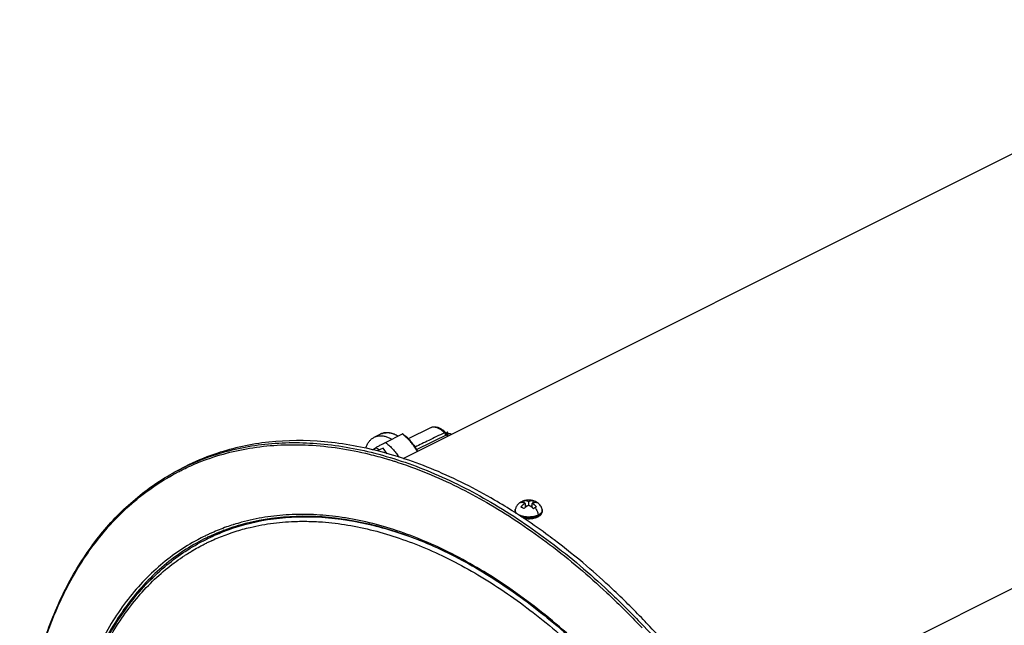
# Model space of a CAD drawing. Units: inches. Extents: x 0 to 22, y 0 to 17.
# Drawn here: x 13 to 16, y 9.8 to 11.6 of the extents above; entities that cross this region are included whole.
import ezdxf

# ---------------------------------------------------------------- set-up
doc = ezdxf.new("R2010")
doc.units = ezdxf.units.IN
doc.header["$LTSCALE"] = 1.21
doc.header["$MEASUREMENT"] = 0
doc.layers.add('DRW_FORMAT', color=7, linetype='CONTINUOUS')

msp = doc.modelspace()

# ---------------------------------------------------------------- linework, layer by layer
at = {"layer": 'DRW_FORMAT', "color": 7, "linetype": 'Continuous'}
for p, q in [((14.1955, 10.2706), (16.8601, 11.603)), ((15.6614, 9.6841), (17.9953, 10.851)), ((14.278, 10.3635), (14.2109, 10.3308)), ((14.278, 10.3635), (14.278, 10.3635)), ((14.1071, 10.3352), (14.1259, 10.3446)), ((14.1416, 10.3197), (14.1929, 10.3454)), ((14.2363, 10.2982), (14.3334, 10.3453)), ((14.1018, 10.2974), (14.1055, 10.2992)), ((14.1055, 10.2992), (14.113, 10.3046)), ((14.1346, 10.3025), (14.1165, 10.2938)), ((14.1472, 10.2854), (14.1346, 10.3025)), ((13.5098, 10.2342), (13.5215, 10.2404)), ((14.563, 10.1362), (14.563, 10.1425)), ((14.5905, 10.1362), (14.5905, 10.1425)), ((14.5667, 10.1344), (14.5649, 10.1353)), ((14.5667, 10.1344), (14.5649, 10.1335)), ((14.5667, 10.1227), (14.5667, 10.1344)), ((14.5667, 10.1281), (14.5708, 10.126)), ((14.5767, 10.1394), (14.5749, 10.1403)), ((14.5767, 10.1294), (14.5749, 10.1285)), ((14.5767, 10.1394), (14.5786, 10.1403)), ((14.5767, 10.1294), (14.5767, 10.1394)), ((14.5767, 10.1294), (14.5786, 10.1285)), ((14.5827, 10.126), (14.5868, 10.1281)), ((14.5868, 10.1344), (14.5886, 10.1353)), ((14.5868, 10.1227), (14.5868, 10.1344)), ((14.5868, 10.1344), (14.5886, 10.1335)), ((14.5354, 10.1098), (14.5354, 10.1116)), ((14.6181, 10.1098), (14.6181, 10.1116)), ((13.5977, 10.0258), (13.6573, 10.0556))]:
    msp.add_line(p, q, dxfattribs=at)
at = {"layer": 'DRW_FORMAT', "color": 7, "linetype": 'Continuous', "const_width": 0.0129}
msp.add_lwpolyline([(14.3321, 10.3446), (14.3319, 10.3446), (14.3316, 10.3447), (14.3312, 10.3447), (14.3307, 10.3449), (14.3302, 10.3451), (14.3296, 10.3453), (14.329, 10.3456), (14.3284, 10.346), (14.3277, 10.3464), (14.327, 10.3469), (14.3262, 10.3475), (14.3255, 10.3482), (14.3246, 10.3491), (14.3246, 10.3491)], dxfattribs=at)
at = {"layer": 'DRW_FORMAT', "color": 7, "linetype": 'Continuous'}
for points, knots in [([(14.3246, 10.3491), (14.322, 10.3518), (14.3168, 10.3566), (14.3083, 10.362), (14.2997, 10.3654), (14.2913, 10.3667), (14.2839, 10.3659), (14.2797, 10.3643), (14.278, 10.3635)], [0, 0, 0, 0, 0.01106136, 0.02106559, 0.03012967, 0.03842992, 0.04646337, 0.05201831, 0.05201831, 0.05201831, 0.05201831]), ([(14.3207, 10.3488), (14.3183, 10.3513), (14.3133, 10.3559), (14.3053, 10.3612), (14.2971, 10.3647), (14.2891, 10.3661), (14.2827, 10.3654), (14.2792, 10.364), (14.278, 10.3635)], [0, 0, 0, 0, 0.0104617, 0.02013457, 0.0289291, 0.03688599, 0.04421093, 0.04810683, 0.04810683, 0.04810683, 0.04810683]), ([(14.5339, 10.1073), (14.5139, 10.1201), (14.4356, 10.168), (14.2965, 10.2383), (14.1148, 10.2996), (13.9375, 10.3284), (13.7679, 10.3239), (13.629, 10.2904), (13.5502, 10.2555), (13.5215, 10.2403)], [0, 0, 0, 0, 0.071171, 0.275508, 0.466142, 0.644149, 0.811566, 0.971901, 1.069276, 1.069276, 1.069276, 1.069276]), ([(14.0819, 10.3017), (14.082, 10.302), (14.0831, 10.3058), (14.0857, 10.3126), (14.0908, 10.3214), (14.0971, 10.3287), (14.1029, 10.3329), (14.1063, 10.3348), (14.1071, 10.3352)], [0, 0, 0, 0, 0.00102341, 0.01178676, 0.02184553, 0.03134963, 0.04051707, 0.04308724, 0.04308724, 0.04308724, 0.04308724]), ([(14.1071, 10.3352), (14.109, 10.3361), (14.1139, 10.3381), (14.1224, 10.3398), (14.1322, 10.3397), (14.1425, 10.3376), (14.1521, 10.3341), (14.1582, 10.3309), (14.1609, 10.3294)], [0, 0, 0, 0, 0.00653942, 0.01584176, 0.02554863, 0.03592772, 0.0470683, 0.05636259, 0.05636259, 0.05636259, 0.05636259]), ([(14.1259, 10.3446), (14.1286, 10.3459), (14.1343, 10.3481), (14.1437, 10.3495), (14.1535, 10.349), (14.1638, 10.3468), (14.1728, 10.3433), (14.1783, 10.3404), (14.1805, 10.3392)], [0, 0, 0, 0, 0.00902746, 0.01832685, 0.02811947, 0.03855313, 0.04969852, 0.05711241, 0.05711241, 0.05711241, 0.05711241]), ([(14.1797, 10.3388), (14.177, 10.3403), (14.171, 10.3435), (14.1613, 10.347), (14.1511, 10.3491), (14.1412, 10.3492), (14.1341, 10.3478), (14.1303, 10.3465), (14.1295, 10.3462)], [0, 0, 0, 0, 0.00926168, 0.02037501, 0.03074937, 0.04049618, 0.04979964, 0.05236594, 0.05236594, 0.05236594, 0.05236594]), ([(14.1946, 10.3452), (14.1945, 10.3453), (14.1942, 10.3455), (14.1936, 10.3456), (14.1931, 10.3455), (14.1929, 10.3454)], [0, 0, 0, 0, 0.00044619, 0.001135182, 0.001774527, 0.001774527, 0.001774527, 0.001774527]), ([(14.2382, 10.2929), (14.2358, 10.2971), (14.2306, 10.3053), (14.2221, 10.3169), (14.2129, 10.3275), (14.2036, 10.3367), (14.1972, 10.3422), (14.1941, 10.3445)], [0, 0, 0, 0, 0.01462911, 0.02903015, 0.04308915, 0.05670276, 0.06834676, 0.06834676, 0.06834676, 0.06834676]), ([(14.1946, 10.3452), (14.1986, 10.3422), (14.2064, 10.3356), (14.2174, 10.3242), (14.2277, 10.3114), (14.2349, 10.3006), (14.2387, 10.2943), (14.2396, 10.2927)], [0, 0, 0, 0, 0.01488223, 0.03084382, 0.04732964, 0.06417708, 0.06955928, 0.06955928, 0.06955928, 0.06955928]), ([(14.3207, 10.3488), (14.3049, 10.3411), (14.2751, 10.3267), (14.2454, 10.3122), (14.2316, 10.3055)], [0, 0, 0, 0, 0.05284765, 0.09907696, 0.09907696, 0.09907696, 0.09907696]), ([(14.3207, 10.3488), (14.3213, 10.3491), (14.3223, 10.3495), (14.3237, 10.3497), (14.3244, 10.3493), (14.3245, 10.3491)], [0, 0, 0, 0, 0.001937268, 0.003285061, 0.004063419, 0.004063419, 0.004063419, 0.004063419]), ([(14.3207, 10.3488), (14.3215, 10.3479), (14.3232, 10.3464), (14.3259, 10.3448), (14.3286, 10.344), (14.3305, 10.3441), (14.3315, 10.3443), (14.3316, 10.3444)], [0, 0, 0, 0, 0.00349065, 0.00664649, 0.00944086, 0.01193604, 0.01226496, 0.01226496, 0.01226496, 0.01226496]), ([(14.3419, 10.3439), (14.3415, 10.3442), (14.3403, 10.345), (14.3381, 10.3458), (14.3357, 10.346), (14.3341, 10.3456), (14.3334, 10.3453)], [0, 0, 0, 0, 0.001604291, 0.004242489, 0.006739093, 0.00901126, 0.00901126, 0.00901126, 0.00901126]), ([(13.5215, 10.2402), (13.5465, 10.2528), (13.6214, 10.2853), (13.7561, 10.3178), (13.926, 10.3223), (14.1034, 10.2934), (14.285, 10.232), (14.4678, 10.1396), (14.6485, 10.0179), (14.7974, 9.8917), (14.8842, 9.8057), (14.9157, 9.7727)], [0, 0, 0, 0, 0.083794, 0.244499, 0.412154, 0.590223, 0.780911, 0.985168, 1.202862, 1.432967, 1.569542, 1.569542, 1.569542, 1.569542]), ([(13.5325, 10.2405), (13.5484, 10.2481), (13.6146, 10.2769), (13.7401, 10.3098), (13.9139, 10.317), (14.0497, 10.2958), (14.1271, 10.2749), (14.1445, 10.2698)], [0, 0, 0, 0, 0.0529021, 0.2163634, 0.3855246, 0.5715082, 0.6259835, 0.6259835, 0.6259835, 0.6259835]), ([(14.113, 10.3046), (14.1161, 10.3063), (14.1224, 10.3096), (14.1298, 10.3135), (14.1341, 10.3158), (14.1352, 10.3163)], [0, 0, 0, 0, 0.01068982, 0.02148004, 0.02509911, 0.02509911, 0.02509911, 0.02509911]), ([(14.1416, 10.3197), (14.1451, 10.3171), (14.1519, 10.3114), (14.1616, 10.3018), (14.1707, 10.2912), (14.1764, 10.2835), (14.1791, 10.2796)], [0, 0, 0, 0, 0.01307964, 0.02669325, 0.04075225, 0.0551533, 0.0551533, 0.0551533, 0.0551533]), ([(13.0301, 9.2154), (13.0301, 9.2819), (13.0365, 9.4112), (13.0671, 9.5972), (13.1179, 9.7673), (13.1884, 9.9189), (13.2777, 10.0494), (13.3846, 10.1566), (13.467, 10.2116), (13.5098, 10.2342)], [0, 0, 0, 0, 0.19929, 0.38745, 0.564283, 0.730316, 0.886919, 1.036364, 1.181759, 1.181759, 1.181759, 1.181759]), ([(14.1795, 10.259), (14.2136, 10.2478), (14.31, 10.2116), (14.4668, 10.1318), (14.6455, 10.0111), (14.7932, 9.8857), (14.8792, 9.8004), (14.9105, 9.7676)], [0, 0, 0, 0, 0.1075356, 0.3088457, 0.52603, 0.7531027, 0.8890474, 0.8890474, 0.8890474, 0.8890474]), ([(13.0311, 9.2154), (13.0311, 9.2867), (13.0386, 9.4262), (13.0742, 9.6241), (13.133, 9.8019), (13.213, 9.9566), (13.3149, 10.0881), (13.4186, 10.1765), (13.4877, 10.2176), (13.512, 10.2302)], [0, 0, 0, 0, 0.213704, 0.418092, 0.601392, 0.77348, 0.938258, 1.097208, 1.179062, 1.179062, 1.179062, 1.179062]), ([(14.5628, 10.1425), (14.5621, 10.1423), (14.5604, 10.1418), (14.5588, 10.1412), (14.5578, 10.1408)], [0, 0, 0, 0, 0.002161467, 0.005245792, 0.005245792, 0.005245792, 0.005245792]), ([(14.563, 10.1425), (14.5624, 10.1423), (14.5613, 10.142), (14.5596, 10.1413), (14.5585, 10.1408), (14.5579, 10.1405)], [0, 0, 0, 0, 0.001711677, 0.003515351, 0.005412889, 0.005412889, 0.005412889, 0.005412889]), ([(14.5905, 10.1425), (14.5895, 10.1428), (14.5862, 10.1436), (14.5806, 10.1444), (14.5738, 10.1444), (14.5679, 10.1437), (14.5643, 10.1429), (14.563, 10.1425)], [0, 0, 0, 0, 0.00316738, 0.01014916, 0.01692604, 0.02363437, 0.02788418, 0.02788418, 0.02788418, 0.02788418]), ([(14.5749, 10.1403), (14.5746, 10.1405), (14.574, 10.1408), (14.573, 10.1412), (14.5719, 10.1417), (14.5706, 10.1421), (14.5692, 10.1424), (14.5677, 10.1427), (14.5661, 10.1428), (14.5645, 10.1428), (14.5635, 10.1426), (14.563, 10.1425)], [0, 0, 0, 0, 0.00098615, 0.00206786, 0.00325769, 0.0045653, 0.00600792, 0.00759537, 0.0092352, 0.01084541, 0.01236998, 0.01236998, 0.01236998, 0.01236998]), ([(14.5905, 10.1425), (14.59, 10.1426), (14.589, 10.1428), (14.5874, 10.1428), (14.5859, 10.1427), (14.5843, 10.1425), (14.5829, 10.1421), (14.5816, 10.1417), (14.5805, 10.1412), (14.5795, 10.1408), (14.5789, 10.1405), (14.5786, 10.1403)], [0, 0, 0, 0, 0.00149803, 0.00308078, 0.00469184, 0.00626375, 0.00773554, 0.0090709, 0.01027643, 0.01136938, 0.01237006, 0.01237006, 0.01237006, 0.01237006]), ([(14.6176, 10.1157), (14.6174, 10.1168), (14.6166, 10.1198), (14.6145, 10.1247), (14.6109, 10.1299), (14.6062, 10.1347), (14.6006, 10.1386), (14.5952, 10.1411), (14.5918, 10.1422), (14.5905, 10.1425)], [0, 0, 0, 0, 0.00333581, 0.00940107, 0.01570516, 0.0222967, 0.02919871, 0.03612399, 0.04005252, 0.04005252, 0.04005252, 0.04005252]), ([(14.6005, 10.1375), (14.5997, 10.1381), (14.5981, 10.1391), (14.5956, 10.1405), (14.5931, 10.1416), (14.5914, 10.1423), (14.5905, 10.1425)], [0, 0, 0, 0, 0.00296953, 0.00583298, 0.00859252, 0.01124519, 0.01124519, 0.01124519, 0.01124519]), ([(14.5358, 10.1157), (14.5357, 10.1153), (14.5356, 10.1144), (14.5354, 10.113), (14.5354, 10.1121), (14.5354, 10.1116)], [0, 0, 0, 0, 0.00139643, 0.002783123, 0.00416534, 0.00416534, 0.00416534, 0.00416534]), ([(14.5461, 10.0998), (14.5459, 10.0999), (14.545, 10.1004), (14.5435, 10.1013), (14.5417, 10.1026), (14.5402, 10.104), (14.5389, 10.1054), (14.5378, 10.1068), (14.5369, 10.1083), (14.5362, 10.1099), (14.5358, 10.1114), (14.5356, 10.113), (14.5356, 10.1144), (14.5358, 10.1154), (14.5358, 10.1157)], [0, 0, 0, 0, 0.00078036, 0.00304637, 0.0052682, 0.00736509, 0.00924151, 0.01101953, 0.01276202, 0.0144256, 0.01603485, 0.01760904, 0.01920772, 0.02035311, 0.02035311, 0.02035311, 0.02035311]), ([(14.555, 10.1395), (14.5532, 10.1386), (14.5499, 10.1366), (14.5455, 10.1331), (14.542, 10.1291), (14.5392, 10.1248), (14.5371, 10.1203), (14.5362, 10.1172), (14.5358, 10.1157)], [0, 0, 0, 0, 0.00600975, 0.01147178, 0.01684472, 0.02183266, 0.026924, 0.03153081, 0.03153081, 0.03153081, 0.03153081]), ([(14.5553, 10.139), (14.555, 10.1389), (14.5542, 10.1384), (14.5535, 10.1379), (14.5529, 10.1375)], [0, 0, 0, 0, 0.000841987, 0.002783435, 0.002783435, 0.002783435, 0.002783435]), ([(14.5529, 10.1375), (14.5534, 10.1376), (14.5545, 10.1378), (14.556, 10.1378), (14.5576, 10.1377), (14.5592, 10.1374), (14.5606, 10.1371), (14.5618, 10.1366), (14.563, 10.1362), (14.564, 10.1358), (14.5646, 10.1355), (14.5649, 10.1353)], [0, 0, 0, 0, 0.00152689, 0.00310906, 0.00474866, 0.00633706, 0.00779096, 0.00910834, 0.01030364, 0.01138672, 0.01237, 0.01237, 0.01237, 0.01237]), ([(14.5649, 10.1335), (14.5646, 10.1333), (14.5639, 10.133), (14.5629, 10.1324), (14.5618, 10.1318), (14.5606, 10.1309), (14.5592, 10.1299), (14.5576, 10.1286), (14.556, 10.1271), (14.5544, 10.1255), (14.5534, 10.1243), (14.5529, 10.1237)], [0, 0, 0, 0, 0.00101841, 0.00215122, 0.0034404, 0.00493217, 0.00667103, 0.00866416, 0.01086997, 0.01319433, 0.01552723, 0.01552723, 0.01552723, 0.01552723]), ([(14.5529, 10.1237), (14.5538, 10.1235), (14.5555, 10.1228), (14.558, 10.1217), (14.5605, 10.1203), (14.5621, 10.1193), (14.563, 10.1187)], [0, 0, 0, 0, 0.00265282, 0.00541183, 0.00827582, 0.01124519, 0.01124519, 0.01124519, 0.01124519]), ([(14.5579, 10.1405), (14.5574, 10.1402), (14.5565, 10.1397), (14.5556, 10.1392), (14.5553, 10.139)], [0, 0, 0, 0, 0.001946578, 0.003050552, 0.003050552, 0.003050552, 0.003050552]), ([(14.563, 10.1187), (14.5634, 10.1193), (14.5644, 10.1204), (14.5657, 10.1218), (14.5665, 10.1225), (14.5667, 10.1227)], [0, 0, 0, 0, 0.002266795, 0.004549296, 0.005514674, 0.005514674, 0.005514674, 0.005514674]), ([(14.5649, 10.1335), (14.5648, 10.1337), (14.5647, 10.1341), (14.5647, 10.1347), (14.5648, 10.1351), (14.5649, 10.1353)], [0, 0, 0, 0, 0.000627705, 0.001245717, 0.001873423, 0.001873423, 0.001873423, 0.001873423]), ([(14.5667, 10.1227), (14.567, 10.123), (14.5678, 10.1237), (14.5691, 10.1248), (14.5705, 10.1259), (14.5718, 10.1267), (14.5729, 10.1274), (14.5739, 10.128), (14.5746, 10.1283), (14.5749, 10.1285)], [0, 0, 0, 0, 0.00122797, 0.00323983, 0.00501387, 0.00653862, 0.0078524, 0.00899767, 0.01001279, 0.01001279, 0.01001279, 0.01001279]), ([(14.5749, 10.1403), (14.5753, 10.1404), (14.5761, 10.1404), (14.5774, 10.1404), (14.5782, 10.1404), (14.5786, 10.1403)], [0, 0, 0, 0, 0.001231083, 0.002467107, 0.00369819, 0.00369819, 0.00369819, 0.00369819]), ([(14.5786, 10.1285), (14.5782, 10.1284), (14.5774, 10.1284), (14.5761, 10.1284), (14.5753, 10.1284), (14.5749, 10.1285)], [0, 0, 0, 0, 0.001231083, 0.002467107, 0.00369819, 0.00369819, 0.00369819, 0.00369819]), ([(14.5786, 10.1285), (14.5789, 10.1283), (14.5795, 10.128), (14.5805, 10.1274), (14.5816, 10.1268), (14.5829, 10.1259), (14.5843, 10.1249), (14.5856, 10.1238), (14.5864, 10.123), (14.5868, 10.1227)], [0, 0, 0, 0, 0.00100016, 0.00213291, 0.00342802, 0.00491796, 0.00665112, 0.00867564, 0.01001244, 0.01001244, 0.01001244, 0.01001244]), ([(14.5868, 10.1227), (14.587, 10.1225), (14.5878, 10.1218), (14.589, 10.1205), (14.59, 10.1193), (14.5905, 10.1187)], [0, 0, 0, 0, 0.000889984, 0.003208908, 0.005515011, 0.005515011, 0.005515011, 0.005515011]), ([(14.5886, 10.1353), (14.5889, 10.1355), (14.5895, 10.1358), (14.5905, 10.1362), (14.5916, 10.1366), (14.5929, 10.1371), (14.5943, 10.1374), (14.5958, 10.1377), (14.5974, 10.1378), (14.599, 10.1378), (14.6, 10.1376), (14.6005, 10.1375)], [0, 0, 0, 0, 0.00100388, 0.00208504, 0.00326883, 0.00457747, 0.00602403, 0.00758665, 0.00921219, 0.01082731, 0.01236998, 0.01236998, 0.01236998, 0.01236998]), ([(14.5886, 10.1353), (14.5887, 10.1351), (14.5888, 10.1347), (14.5888, 10.1341), (14.5887, 10.1337), (14.5886, 10.1335)], [0, 0, 0, 0, 0.000627705, 0.001245717, 0.001873423, 0.001873423, 0.001873423, 0.001873423]), ([(14.6005, 10.1237), (14.6001, 10.1243), (14.5991, 10.1255), (14.5975, 10.1271), (14.5959, 10.1286), (14.5943, 10.1299), (14.5929, 10.1309), (14.5917, 10.1318), (14.5905, 10.1324), (14.5895, 10.133), (14.5889, 10.1333), (14.5886, 10.1335)], [0, 0, 0, 0, 0.00230953, 0.00458898, 0.0068174, 0.00884517, 0.01059321, 0.01209479, 0.01339591, 0.01453002, 0.01552723, 0.01552723, 0.01552723, 0.01552723]), ([(14.5905, 10.1187), (14.5911, 10.1191), (14.5921, 10.1198), (14.5938, 10.1208), (14.5949, 10.1214), (14.5955, 10.1217)], [0, 0, 0, 0, 0.001941865, 0.003887628, 0.005833854, 0.005833854, 0.005833854, 0.005833854]), ([(14.5955, 10.1217), (14.5961, 10.122), (14.5972, 10.1225), (14.5989, 10.1232), (14.6, 10.1236), (14.6005, 10.1237)], [0, 0, 0, 0, 0.001897871, 0.003701588, 0.005412888, 0.005412888, 0.005412888, 0.005412888]), ([(14.5955, 10.1217), (14.5966, 10.1204), (14.5986, 10.1177), (14.6012, 10.1133), (14.6033, 10.1087), (14.6049, 10.1039), (14.6056, 10.1006), (14.6058, 10.0989)], [0, 0, 0, 0, 0.00498023, 0.01007006, 0.01521423, 0.02031288, 0.02526265, 0.02526265, 0.02526265, 0.02526265]), ([(14.6176, 10.1157), (14.6176, 10.1157), (14.6178, 10.1151), (14.6179, 10.114), (14.6179, 10.1124), (14.6175, 10.1107), (14.617, 10.1091), (14.6161, 10.1074), (14.6149, 10.1058), (14.6135, 10.1042), (14.6119, 10.1028), (14.61, 10.1014), (14.608, 10.1001), (14.6066, 10.0993), (14.6058, 10.0989)], [0, 0, 0, 0, 0.00019098, 0.00176525, 0.00336402, 0.00498267, 0.00676119, 0.00862181, 0.01060158, 0.01270592, 0.01489716, 0.01722464, 0.01960155, 0.02210429, 0.02210429, 0.02210429, 0.02210429]), ([(14.6181, 10.1116), (14.6181, 10.1121), (14.618, 10.113), (14.6179, 10.1144), (14.6177, 10.1153), (14.6176, 10.1157)], [0, 0, 0, 0, 0.001381533, 0.002768318, 0.00416534, 0.00416534, 0.00416534, 0.00416534]), ([(13.6203, 10.0365), (13.6344, 10.0429), (13.6926, 10.0666), (13.8023, 10.0931), (13.9519, 10.097), (14.1045, 10.0722), (14.2042, 10.0391), (14.2527, 10.0194)], [0, 0, 0, 0, 0.0465641, 0.188093, 0.3357415, 0.4925624, 0.6496529, 0.6496529, 0.6496529, 0.6496529]), ([(13.6706, 10.0603), (13.6813, 10.064), (13.7398, 10.0824), (13.8533, 10.1007), (14.013, 10.0923), (14.1785, 10.0521), (14.3467, 9.9813), (14.5144, 9.8813), (14.6784, 9.7544), (14.8036, 9.6338), (14.8735, 9.5564), (14.8941, 9.5327)], [0, 0, 0, 0, 0.033998, 0.183801, 0.341696, 0.510624, 0.692327, 0.887184, 1.094639, 1.313197, 1.407568, 1.407568, 1.407568, 1.407568]), ([(14.8923, 9.5379), (14.8754, 9.5573), (14.8331, 9.6043), (14.7632, 9.6758), (14.6808, 9.7517), (14.5949, 9.8223), (14.5073, 9.8857), (14.4204, 9.9405), (14.3354, 9.9866), (14.251, 10.0249), (14.1672, 10.0558), (14.0835, 10.079), (14.002, 10.0941), (13.9238, 10.1014), (13.8487, 10.1012), (13.7755, 10.0936), (13.7199, 10.0817), (13.689, 10.0727), (13.6814, 10.0704)], [0, 0, 0, 0, 0.077194, 0.189788, 0.299803, 0.413239, 0.523242, 0.623951, 0.721302, 0.813062, 0.901667, 0.989008, 1.073269, 1.149928, 1.224368, 1.298176, 1.370497, 1.394535, 1.394535, 1.394535, 1.394535]), ([(14.5354, 10.1098), (14.5354, 10.1087), (14.5356, 10.1073), (14.536, 10.106), (14.5361, 10.1058)], [0, 0, 0, 0, 0.003394993, 0.004084476, 0.004084476, 0.004084476, 0.004084476]), ([(14.5354, 10.1098), (14.5354, 10.1088), (14.5356, 10.1074), (14.5361, 10.106), (14.5362, 10.1057)], [0, 0, 0, 0, 0.00321917, 0.00421274, 0.00421274, 0.00421274, 0.00421274]), ([(14.5378, 10.1047), (14.5376, 10.1049), (14.5369, 10.106), (14.5361, 10.1076), (14.5357, 10.1091), (14.5356, 10.1095)], [0, 0, 0, 0, 0.000685403, 0.004169503, 0.005275056, 0.005275056, 0.005275056, 0.005275056]), ([(14.5514, 10.0973), (14.5509, 10.0975), (14.5496, 10.098), (14.5478, 10.0989), (14.5466, 10.0995), (14.5461, 10.0998)], [0, 0, 0, 0, 0.001729789, 0.004261627, 0.005864493, 0.005864493, 0.005864493, 0.005864493]), ([(14.5541, 10.0963), (14.5535, 10.0965), (14.5526, 10.0968), (14.5517, 10.0972), (14.5514, 10.0973)], [0, 0, 0, 0, 0.001925216, 0.002826445, 0.002826445, 0.002826445, 0.002826445]), ([(14.5638, 10.092), (14.5618, 10.0923), (14.558, 10.0931), (14.5543, 10.0942), (14.5525, 10.0948)], [0, 0, 0, 0, 0.00609512, 0.01158816, 0.01158816, 0.01158816, 0.01158816]), ([(14.5589, 10.095), (14.5586, 10.095), (14.5573, 10.0954), (14.5557, 10.0958), (14.5544, 10.0962), (14.5541, 10.0963)], [0, 0, 0, 0, 0.001006268, 0.004021301, 0.005011741, 0.005011741, 0.005011741, 0.005011741]), ([(14.5639, 10.0939), (14.5629, 10.0941), (14.5612, 10.0944), (14.5595, 10.0948), (14.5589, 10.095)], [0, 0, 0, 0, 0.003103119, 0.005125828, 0.005125828, 0.005125828, 0.005125828]), ([(14.5637, 10.0902), (14.5658, 10.0899), (14.5696, 10.0894), (14.5734, 10.0892), (14.5751, 10.0892)], [0, 0, 0, 0, 0.00632912, 0.01136025, 0.01136025, 0.01136025, 0.01136025]), ([(14.5751, 10.0909), (14.5734, 10.091), (14.5703, 10.0911), (14.5672, 10.0915), (14.5658, 10.0917)], [0, 0, 0, 0, 0.005019919, 0.009261441, 0.009261441, 0.009261441, 0.009261441]), ([(14.5751, 10.0929), (14.5745, 10.0929), (14.5729, 10.093), (14.5703, 10.0932), (14.5678, 10.0934), (14.5664, 10.0936), (14.566, 10.0936)], [0, 0, 0, 0, 0.001632027, 0.004753865, 0.007996053, 0.009068691, 0.009068691, 0.009068691, 0.009068691]), ([(14.5869, 10.0936), (14.5866, 10.0935), (14.5852, 10.0933), (14.5827, 10.0931), (14.5796, 10.093), (14.5771, 10.0929), (14.5756, 10.0929), (14.5751, 10.0929)], [0, 0, 0, 0, 0.00105985, 0.00426534, 0.00733449, 0.01041552, 0.0119197, 0.0119197, 0.0119197, 0.0119197]), ([(14.5872, 10.0916), (14.5858, 10.0914), (14.5822, 10.091), (14.5782, 10.0909), (14.5755, 10.0909), (14.5751, 10.0909)], [0, 0, 0, 0, 0.00424965, 0.01070704, 0.01214076, 0.01214076, 0.01214076, 0.01214076]), ([(14.5751, 10.0892), (14.5755, 10.0892), (14.5782, 10.0892), (14.5829, 10.0893), (14.5871, 10.0898), (14.5892, 10.0901)], [0, 0, 0, 0, 0.00142158, 0.00787827, 0.01422171, 0.01422171, 0.01422171, 0.01422171]), ([(14.5751, 10.088), (14.5755, 10.088), (14.578, 10.088), (14.5826, 10.0881), (14.5868, 10.0886), (14.5889, 10.0889)], [0, 0, 0, 0, 0.00120763, 0.00757547, 0.01384634, 0.01384634, 0.01384634, 0.01384634]), ([(14.5889, 10.0889), (14.5909, 10.0892), (14.5936, 10.0898), (14.5963, 10.0905), (14.5971, 10.0908)], [0, 0, 0, 0, 0.006076077, 0.008439606, 0.008439606, 0.008439606, 0.008439606]), ([(14.595, 10.0951), (14.5941, 10.0948), (14.5921, 10.0944), (14.59, 10.094), (14.589, 10.0939)], [0, 0, 0, 0, 0.003032077, 0.006134064, 0.006134064, 0.006134064, 0.006134064]), ([(14.6008, 10.0948), (14.599, 10.0941), (14.5952, 10.093), (14.5913, 10.0922), (14.5892, 10.0919)], [0, 0, 0, 0, 0.00578787, 0.01190508, 0.01190508, 0.01190508, 0.01190508]), ([(14.5933, 10.0909), (14.5939, 10.091), (14.5965, 10.0916), (14.5989, 10.0924), (14.6008, 10.093)], [0, 0, 0, 0, 0.002007859, 0.007795878, 0.007795878, 0.007795878, 0.007795878]), ([(14.5997, 10.0964), (14.5991, 10.0962), (14.5976, 10.0957), (14.596, 10.0953), (14.595, 10.0951)], [0, 0, 0, 0, 0.001915248, 0.004866173, 0.004866173, 0.004866173, 0.004866173]), ([(14.5971, 10.0908), (14.5982, 10.0911), (14.5999, 10.0916), (14.6015, 10.0923), (14.6021, 10.0925)], [0, 0, 0, 0, 0.003431561, 0.005287748, 0.005287748, 0.005287748, 0.005287748]), ([(14.6023, 10.0974), (14.6018, 10.0972), (14.6009, 10.0968), (14.6, 10.0965), (14.5997, 10.0964)], [0, 0, 0, 0, 0.001853037, 0.002795056, 0.002795056, 0.002795056, 0.002795056]), ([(14.6056, 10.0988), (14.6048, 10.0984), (14.6037, 10.0979), (14.6026, 10.0975), (14.6023, 10.0974)], [0, 0, 0, 0, 0.002646731, 0.003555318, 0.003555318, 0.003555318, 0.003555318]), ([(14.6054, 10.094), (14.6069, 10.0947), (14.6098, 10.0964), (14.6134, 10.0994), (14.6161, 10.1027), (14.6177, 10.1062), (14.6181, 10.1087), (14.6181, 10.1098)], [0, 0, 0, 0, 0.00520169, 0.00991842, 0.01413034, 0.01789298, 0.02139111, 0.02139111, 0.02139111, 0.02139111]), ([(14.6058, 10.0989), (14.6058, 10.0989), (14.6057, 10.0989), (14.6057, 10.0989), (14.6056, 10.0988), (14.6056, 10.0988)], [0, 0, 0, 0, 0.0000880892, 0.0001763062, 0.0002646689, 0.0002646689, 0.0002646689, 0.0002646689]), ([(14.606, 10.097), (14.6059, 10.097), (14.6059, 10.0969), (14.6058, 10.0969), (14.6058, 10.0969), (14.6057, 10.0969)], [0, 0, 0, 0, 0.0000885066, 0.0001771566, 0.0002659497, 0.0002659497, 0.0002659497, 0.0002659497]), ([(14.6057, 10.0951), (14.6057, 10.0951), (14.6058, 10.0951), (14.6059, 10.0952), (14.6059, 10.0952), (14.606, 10.0952)], [0, 0, 0, 0, 0.0000930935, 0.0001860298, 0.0002788086, 0.0002788086, 0.0002788086, 0.0002788086]), ([(14.606, 10.0952), (14.6074, 10.096), (14.6101, 10.0975), (14.6135, 10.1002), (14.6161, 10.1032), (14.6177, 10.1065), (14.6181, 10.1087), (14.6181, 10.1098), (14.6181, 10.1098)], [0, 0, 0, 0, 0.00486913, 0.00923373, 0.01311743, 0.01660951, 0.01987532, 0.01991929, 0.01991929, 0.01991929, 0.01991929]), ([(14.6178, 10.1094), (14.6178, 10.109), (14.6174, 10.1075), (14.6161, 10.105), (14.6135, 10.102), (14.6101, 10.0992), (14.6074, 10.0977), (14.606, 10.097)], [0, 0, 0, 0, 0.00110721, 0.00459958, 0.00848363, 0.01284868, 0.01771839, 0.01771839, 0.01771839, 0.01771839]), ([(14.6181, 10.1116), (14.6181, 10.1116), (14.6181, 10.111), (14.618, 10.1104), (14.6179, 10.1099)], [0, 0, 0, 0, 0.000041948, 0.001727096, 0.001727096, 0.001727096, 0.001727096]), ([(13.6586, 10.0628), (13.651, 10.0601), (13.6361, 10.0545), (13.6214, 10.0483), (13.6142, 10.0451)], [0, 0, 0, 0, 0.0239503, 0.04779839, 0.04779839, 0.04779839, 0.04779839]), ([(13.7075, 10.0557), (13.7151, 10.0578), (13.746, 10.0658), (13.8016, 10.0758), (13.8501, 10.0793), (13.8746, 10.0799)], [0, 0, 0, 0, 0.0237447, 0.0957507, 0.1691754, 0.1691754, 0.1691754, 0.1691754]), ([(13.9029, 10.08), (13.9186, 10.0798), (13.9601, 10.078), (14.0278, 10.0697), (14.1059, 10.0531), (14.1849, 10.0295), (14.2644, 9.9989), (14.3441, 9.9616), (14.4238, 9.9177), (14.5032, 9.8673), (14.5822, 9.8104), (14.6601, 9.7473), (14.7368, 9.6783), (14.8117, 9.6039), (14.884, 9.5245), (14.9536, 9.4407), (15.0195, 9.3536), (15.0819, 9.2635), (15.1393, 9.1726), (15.1923, 9.0809), (15.2389, 8.9922), (15.2806, 8.9055), (15.3161, 8.8249), (15.3474, 8.7471), (15.3736, 8.6754), (15.3968, 8.6063), (15.4164, 8.5422), (15.4335, 8.4801), (15.4481, 8.4219), (15.4606, 8.3654), (15.4713, 8.312), (15.4802, 8.26), (15.4878, 8.2107), (15.4936, 8.1626), (15.4987, 8.1167), (15.502, 8.0719), (15.5046, 8.0288), (15.5057, 7.9956), (15.506, 7.9771), (15.5061, 7.9724)], [0, 0, 0, 0, 0.047131, 0.124437, 0.204357, 0.286524, 0.371596, 0.45949, 0.550351, 0.644505, 0.741507, 0.842053, 0.945174, 1.050866, 1.158683, 1.267286, 1.377428, 1.486243, 1.595951, 1.699832, 1.803982, 1.896304, 1.988458, 2.068295, 2.147748, 2.217536, 2.286865, 2.348977, 2.410618, 2.466836, 2.522581, 2.574025, 2.625017, 2.672395, 2.719359, 2.763425, 2.807081, 2.849017, 2.862847, 2.862847, 2.862847, 2.862847]), ([(13.5925, 10.0351), (13.5854, 10.0316), (13.5567, 10.017), (13.5083, 9.9874), (13.45, 9.9418), (13.3958, 9.8888), (13.3461, 9.8283), (13.3013, 9.7608), (13.262, 9.6867), (13.2284, 9.607), (13.2003, 9.5206), (13.1779, 9.4275), (13.162, 9.3292), (13.1526, 9.2277), (13.1506, 9.1594), (13.1506, 9.1247)], [0, 0, 0, 0, 0.023914, 0.096482, 0.169779, 0.245627, 0.323335, 0.404405, 0.488256, 0.574345, 0.663629, 0.760616, 0.861289, 0.962069, 1.066156, 1.066156, 1.066156, 1.066156]), ([(13.5958, 10.0291), (13.5862, 10.0244), (13.5332, 9.9964), (13.4428, 9.9305), (13.3408, 9.8134), (13.2601, 9.6705), (13.2018, 9.505), (13.1667, 9.3205), (13.1595, 9.1911), (13.1595, 9.1243)], [0, 0, 0, 0, 0.032255, 0.179476, 0.332382, 0.494732, 0.66899, 0.856286, 1.05658, 1.05658, 1.05658, 1.05658]), ([(14.7528, 9.9444), (14.7208, 9.9716), (14.6798, 10.0046), (14.6376, 10.0359), (14.6292, 10.0421)], [0, 0, 0, 0, 0.1261269, 0.1575696, 0.1575696, 0.1575696, 0.1575696]), ([(13.1609, 9.1199), (13.1609, 9.189), (13.1687, 9.3229), (13.2065, 9.5134), (13.2692, 9.6832), (13.3561, 9.8284), (13.4623, 9.9422), (13.5448, 9.998), (13.5856, 10.0196)], [0, 0, 0, 0, 0.207375, 0.400946, 0.58068, 0.747842, 0.905261, 1.04384, 1.04384, 1.04384, 1.04384]), ([(14.2527, 10.0194), (14.2561, 10.018), (14.2626, 10.0154), (14.269, 10.0127), (14.2721, 10.0113)], [0, 0, 0, 0, 0.01087041, 0.02099639, 0.02099639, 0.02099639, 0.02099639]), ([(13.1635, 9.1208), (13.1636, 9.1515), (13.1654, 9.2136), (13.1734, 9.3058), (13.187, 9.3958), (13.206, 9.4819), (13.2303, 9.5635), (13.2597, 9.6402), (13.2942, 9.7118), (13.3336, 9.7778), (13.3777, 9.838), (13.4263, 9.8921), (13.4776, 9.9383), (13.5139, 9.9648), (13.5317, 9.9764)], [0, 0, 0, 0, 0.0922486, 0.1862145, 0.2772986, 0.3653697, 0.4503566, 0.5324282, 0.6117196, 0.6884502, 0.7628075, 0.8352481, 0.9060479, 0.9696832, 0.9696832, 0.9696832, 0.9696832]), ([(14.9249, 9.7816), (14.8943, 9.8135), (14.8381, 9.8691), (14.7793, 9.9218), (14.7528, 9.9444)], [0, 0, 0, 0, 0.1324312, 0.2369262, 0.2369262, 0.2369262, 0.2369262]), ([(14.9189, 9.7694), (14.9418, 9.7453), (15.0203, 9.6595), (15.1464, 9.5022), (15.2445, 9.3551), (15.2927, 9.2751), (15.2971, 9.2679)], [0, 0, 0, 0, 0.0996667, 0.3489087, 0.6039699, 0.6292652, 0.6292652, 0.6292652, 0.6292652]), ([(15.3085, 9.2746), (15.3044, 9.2816), (15.2563, 9.3613), (15.1584, 9.508), (15.0342, 9.6631), (14.9577, 9.747), (14.9368, 9.7691)], [0, 0, 0, 0, 0.0242951, 0.2793292, 0.5283967, 0.6196599, 0.6196599, 0.6196599, 0.6196599])]:
    msp.add_open_spline(points, degree=3, knots=knots, dxfattribs=at)
for points in [[(14.1272, 10.3452), (14.1268, 10.345), (14.1263, 10.3448), (14.1259, 10.3446)], [(14.1289, 10.3459), (14.1284, 10.3457), (14.1278, 10.3455), (14.1272, 10.3452)], [(14.1295, 10.3462), (14.1293, 10.3461), (14.1291, 10.346), (14.1289, 10.3459)], [(14.1941, 10.3445), (14.1937, 10.3448), (14.1933, 10.3451), (14.1929, 10.3454)], [(14.1117, 10.2951), (14.1097, 10.2966), (14.1076, 10.2979), (14.1055, 10.2992)], [(14.113, 10.3046), (14.1134, 10.3043), (14.1139, 10.304), (14.1143, 10.3036)], [(14.1143, 10.3036), (14.1162, 10.3022), (14.118, 10.3008), (14.1199, 10.2993)], [(14.1199, 10.2993), (14.1208, 10.2985), (14.1218, 10.2977), (14.1228, 10.2969)], [(14.1352, 10.3163), (14.1373, 10.3175), (14.1394, 10.3186), (14.1416, 10.3197)], [(14.2386, 10.2922), (14.2385, 10.2924), (14.2383, 10.2926), (14.2382, 10.2929)], [(14.1445, 10.2698), (14.1466, 10.2692), (14.1486, 10.2686), (14.1507, 10.268)], [(14.1507, 10.268), (14.152, 10.2676), (14.1534, 10.2672), (14.1547, 10.2668)], [(14.1547, 10.2668), (14.1574, 10.266), (14.16, 10.2652), (14.1627, 10.2643)], [(14.1627, 10.2643), (14.1631, 10.2642), (14.1636, 10.2641), (14.164, 10.2639)], [(14.164, 10.2639), (14.1678, 10.2628), (14.1715, 10.2616), (14.1753, 10.2604)], [(14.1791, 10.2796), (14.1801, 10.2781), (14.181, 10.2766), (14.182, 10.2751)], [(13.5099, 10.2342), (13.5137, 10.2362), (13.5176, 10.2383), (13.5215, 10.2402)], [(13.512, 10.2302), (13.5158, 10.2322), (13.5198, 10.2342), (13.5237, 10.2362)], [(13.5237, 10.2362), (13.5266, 10.2376), (13.5296, 10.2391), (13.5325, 10.2405)], [(14.1753, 10.2604), (14.1767, 10.2599), (14.1781, 10.2594), (14.1795, 10.259)], [(14.563, 10.1425), (14.5629, 10.1425), (14.5628, 10.1425), (14.5628, 10.1425)], [(14.5578, 10.1408), (14.5569, 10.1404), (14.5559, 10.1399), (14.555, 10.1395)], [(14.5579, 10.1405), (14.5569, 10.1403), (14.5559, 10.1399), (14.555, 10.1395)], [(14.5459, 10.0996), (14.5419, 10.1022), (14.5379, 10.1047), (14.5339, 10.1073)], [(14.5355, 10.1099), (14.5354, 10.1104), (14.5354, 10.111), (14.5354, 10.1116)], [(14.5356, 10.1095), (14.5356, 10.1096), (14.5356, 10.1097), (14.5355, 10.1099)], [(14.5516, 10.0958), (14.5497, 10.0971), (14.5478, 10.0983), (14.5459, 10.0996)], [(14.5526, 10.0952), (14.5523, 10.0954), (14.552, 10.0956), (14.5516, 10.0958)], [(14.5552, 10.0935), (14.5543, 10.094), (14.5535, 10.0946), (14.5526, 10.0952)], [(14.5566, 10.0926), (14.5561, 10.0929), (14.5557, 10.0932), (14.5552, 10.0935)], [(14.6292, 10.0421), (14.6054, 10.0595), (14.5812, 10.0763), (14.5566, 10.0926)], [(14.5597, 10.091), (14.5611, 10.0907), (14.5624, 10.0904), (14.5637, 10.0902)], [(14.5637, 10.0891), (14.5658, 10.0887), (14.5678, 10.0885), (14.5699, 10.0883)], [(14.5658, 10.0917), (14.5651, 10.0917), (14.5644, 10.0919), (14.5638, 10.092)], [(14.566, 10.0936), (14.5653, 10.0937), (14.5646, 10.0938), (14.5639, 10.0939)], [(14.5699, 10.0883), (14.5716, 10.0881), (14.5733, 10.0881), (14.5751, 10.088)], [(14.589, 10.0939), (14.5883, 10.0938), (14.5876, 10.0937), (14.5869, 10.0936)], [(14.5892, 10.0919), (14.5886, 10.0918), (14.5879, 10.0917), (14.5872, 10.0916)], [(14.5892, 10.0901), (14.5906, 10.0904), (14.5919, 10.0906), (14.5933, 10.0909)], [(14.6025, 10.0954), (14.6019, 10.0952), (14.6014, 10.095), (14.6008, 10.0948)], [(14.6008, 10.093), (14.6013, 10.0932), (14.6019, 10.0935), (14.6025, 10.0937)], [(14.6021, 10.0925), (14.6032, 10.0929), (14.6043, 10.0934), (14.6054, 10.094)], [(14.6057, 10.0969), (14.6047, 10.0963), (14.6036, 10.0959), (14.6025, 10.0954)], [(14.6025, 10.0937), (14.6036, 10.0941), (14.6047, 10.0946), (14.6057, 10.0951)], [(14.6179, 10.1099), (14.6179, 10.1097), (14.6179, 10.1096), (14.6178, 10.1094)], [(13.6064, 10.0342), (13.6273, 10.0441), (13.6488, 10.0528), (13.6706, 10.0603)], [(13.6439, 10.0493), (13.6466, 10.0508), (13.6492, 10.0524), (13.6519, 10.0539)], [(13.6791, 10.0696), (13.6722, 10.0675), (13.6654, 10.0652), (13.6586, 10.0628)], [(13.6804, 10.0701), (13.68, 10.0699), (13.6795, 10.0698), (13.6791, 10.0696)], [(13.6814, 10.0704), (13.681, 10.0703), (13.6807, 10.0702), (13.6804, 10.0701)], [(13.6848, 10.049), (13.6923, 10.0514), (13.6999, 10.0536), (13.7075, 10.0557)], [(13.8746, 10.0799), (13.8829, 10.0801), (13.8912, 10.0802), (13.8995, 10.0801)], [(13.8995, 10.0801), (13.9006, 10.0801), (13.9018, 10.0801), (13.9029, 10.08)], [(13.5856, 10.0196), (13.5875, 10.0206), (13.5894, 10.0216), (13.5913, 10.0225)], [(13.5913, 10.0225), (13.5934, 10.0236), (13.5955, 10.0247), (13.5977, 10.0258)], [(13.5932, 10.0354), (13.593, 10.0353), (13.5928, 10.0352), (13.5925, 10.0351)], [(13.6035, 10.0403), (13.6001, 10.0387), (13.5966, 10.0371), (13.5932, 10.0354)], [(13.6062, 10.0342), (13.6027, 10.0325), (13.5993, 10.0308), (13.5958, 10.0291)], [(13.5977, 10.0258), (13.6051, 10.0295), (13.6127, 10.0331), (13.6203, 10.0365)], [(13.6142, 10.0451), (13.6106, 10.0436), (13.6071, 10.042), (13.6035, 10.0403)], [(13.6147, 10.0221), (13.6162, 10.0227), (13.6176, 10.0234), (13.6191, 10.024)], [(13.6191, 10.024), (13.6262, 10.0272), (13.6334, 10.0302), (13.6406, 10.0331)], [(13.6406, 10.0331), (13.6479, 10.036), (13.6552, 10.0388), (13.6625, 10.0415)], [(13.6625, 10.0415), (13.6661, 10.0427), (13.6696, 10.044), (13.6732, 10.0452)], [(13.6732, 10.0452), (13.6771, 10.0465), (13.6809, 10.0478), (13.6848, 10.049)], [(13.5568, 9.9919), (13.5571, 9.9921), (13.5574, 9.9923), (13.5577, 9.9925)], [(13.5577, 9.9925), (13.5641, 9.9962), (13.5706, 9.9999), (13.5771, 10.0034)], [(13.5771, 10.0034), (13.5817, 10.0059), (13.5863, 10.0083), (13.5909, 10.0106)], [(13.5909, 10.0106), (13.5932, 10.0118), (13.5956, 10.013), (13.5979, 10.0141)], [(13.5979, 10.0141), (13.5994, 10.0149), (13.6009, 10.0156), (13.6024, 10.0163)], [(13.6024, 10.0163), (13.6058, 10.0179), (13.6091, 10.0195), (13.6125, 10.0211)], [(13.6125, 10.0211), (13.6133, 10.0214), (13.614, 10.0217), (13.6147, 10.0221)], [(13.5317, 9.9764), (13.5334, 9.9775), (13.5351, 9.9786), (13.5369, 9.9797)], [(13.5369, 9.9797), (13.5379, 9.9804), (13.539, 9.9811), (13.54, 9.9817)], [(13.54, 9.9817), (13.5451, 9.985), (13.5503, 9.9881), (13.5554, 9.9912)], [(13.5554, 9.9912), (13.5559, 9.9914), (13.5563, 9.9917), (13.5568, 9.9919)], [(14.9105, 9.7676), (14.9115, 9.7665), (14.9126, 9.7654), (14.9136, 9.7643)], [(14.9136, 9.7643), (14.9162, 9.7617), (14.9187, 9.759), (14.9212, 9.7564)], [(14.9157, 9.7727), (14.9168, 9.7716), (14.9178, 9.7705), (14.9189, 9.7694)], [(14.9368, 9.7691), (14.9328, 9.7733), (14.9289, 9.7775), (14.9249, 9.7816)]]:
    msp.add_open_spline(points, degree=3, dxfattribs=at)

doc.saveas('drawing.dxf')
